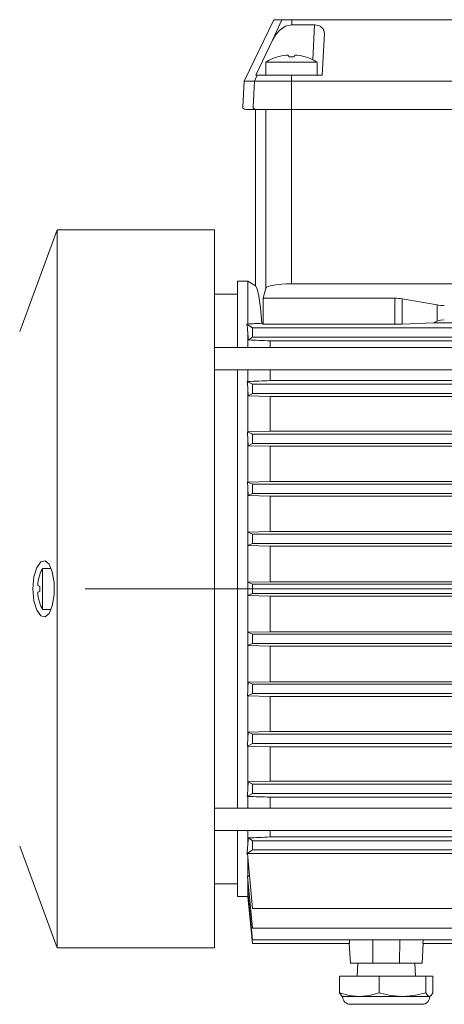
# Model space of a CAD drawing. Units: millimetres. Extents: x 0 to 210, y 0 to 297.
# Drawn here: x 52 to 65, y 230 to 262 of the extents above; entities that cross this region are included whole.
import ezdxf

# ---------------------------------------------------------------- set-up
doc = ezdxf.new("R2010")
doc.units = ezdxf.units.MM
doc.linetypes.add('CENTER2', pattern=[28.575, 19.05, -3.175, 3.175, -3.175])
doc.layers.add('1', color=3, linetype='Continuous', lineweight=0)

msp = doc.modelspace()

# ---------------------------------------------------------------- linework, layer by layer
at = {"layer": '1', "color": 9, "linetype": 'Continuous', "lineweight": 0}
for p, q in [((58.8339, 260.3022), (59.7966, 262.3022)), ((59.7966, 262.3022), (60.0529, 262.3022)), ((60.0529, 262.3022), (60.3859, 262.3022)), ((60.3845, 262.1344), (61.1217, 262.1344)), ((60.3859, 262.3022), (81.1857, 262.3022)), ((61.3691, 260.5038), (61.44, 261.8561)), ((59.7598, 261.6393), (59.2161, 260.5038)), ((59.2577, 260.5038), (59.2161, 260.5038)), ((59.2577, 260.5038), (60.3708, 260.5038)), ((60.3708, 260.5038), (61.3691, 260.5038)), ((58.7904, 259.4732), (58.8339, 260.3022)), ((58.8339, 260.3022), (59.1685, 260.3022)), ((59.1685, 260.3022), (60.3691, 260.3022)), ((60.3691, 260.3022), (81.2025, 260.3022)), ((58.8737, 259.3855), (59.2082, 259.3855)), ((59.2025, 253.6578), (59.2025, 259.3855)), ((59.2082, 259.3855), (60.3691, 259.3855)), ((60.3691, 259.3855), (81.2025, 259.3855)), ((52.7529, 255.4688), (51.5358, 252.1652)), ((52.7529, 243.8022), (52.7529, 255.4688)), ((57.8691, 255.4688), (52.7529, 255.4688)), ((57.8691, 243.8022), (57.8691, 255.4688)), ((58.6191, 253.8022), (58.9525, 253.8022)), ((58.6191, 253.8022), (58.6191, 251.6491)), ((58.9525, 253.8022), (58.9525, 252.4105)), ((58.9525, 253.8022), (59.2025, 253.6578)), ((59.5367, 253.5788), (59.4489, 253.2486)), ((81.2025, 253.7188), (60.3691, 253.7188)), ((58.6191, 253.3855), (57.8691, 253.3855)), ((59.4489, 253.2486), (63.7311, 253.2486)), ((59.4489, 253.2486), (59.4489, 252.4035)), ((65.1048, 253.0307), (63.9668, 253.2314)), ((58.924, 252.4105), (58.9525, 252.4105)), ((59.4134, 252.4365), (59.4489, 252.4035)), ((59.4489, 252.4035), (63.7311, 252.4035)), ((64.9949, 252.4526), (63.9668, 252.4078)), ((64.9949, 252.4526), (81.8975, 252.4526)), ((58.6191, 250.9224), (58.6191, 236.682)), ((52.652, 243.9963), (52.652, 243.8022)), ((52.652, 243.8022), (52.652, 243.6081)), ((52.7529, 232.1355), (52.7529, 243.8022)), ((57.8691, 232.1355), (57.8691, 243.8022)), ((58.6191, 235.9553), (58.6191, 233.8022)), ((52.7529, 232.1355), (51.5358, 235.4391)), ((58.924, 235.1938), (58.9478, 235.1938)), ((58.9473, 235.1999), (59.1063, 233.421)), ((58.9525, 235.1419), (58.9525, 234.4561)), ((59.1054, 232.7719), (58.9446, 234.4561)), ((58.9446, 234.4561), (58.9525, 234.4561)), ((58.9525, 234.4561), (59.0105, 234.4925)), ((58.9525, 234.3741), (58.9525, 233.9815)), ((57.8691, 234.2188), (58.6191, 234.2188)), ((59.105, 232.4002), (58.9486, 233.9815)), ((58.9486, 233.9815), (58.9525, 233.9815)), ((58.9525, 233.9815), (58.9879, 234.0026)), ((58.9525, 233.942), (58.9525, 233.8045)), ((58.6191, 233.8022), (58.9525, 233.8022)), ((59.1048, 232.279), (58.9522, 233.8045)), ((58.9525, 233.8045), (58.9653, 233.812)), ((80.4618, 233.421), (59.1063, 233.421)), ((79.8248, 232.7719), (59.1054, 232.7719)), ((79.2858, 232.4002), (59.105, 232.4002)), ((62.2557, 232.4002), (62.2615, 232.279)), ((63.0195, 231.6355), (63.0118, 232.4002)), ((63.8855, 231.6355), (63.8931, 232.4002)), ((64.6435, 232.279), (64.6492, 232.4002)), ((57.8691, 232.1355), (52.7529, 232.1355)), ((59.1048, 232.279), (62.2615, 232.279)), ((62.2858, 231.6355), (62.2521, 232.279)), ((64.6191, 231.6355), (64.6529, 232.279)), ((64.6435, 232.279), (79.2858, 232.279)), ((63.0195, 231.6355), (62.2858, 231.6355)), ((62.5047, 231.2188), (62.5266, 231.6355)), ((63.8855, 231.6355), (63.0195, 231.6355)), ((64.6191, 231.6355), (63.8855, 231.6355)), ((64.4002, 231.2188), (64.3784, 231.6355)), ((61.9335, 231.2188), (61.9335, 230.6787)), ((63.2188, 231.2188), (61.9335, 231.2188)), ((63.2188, 231.2188), (63.2188, 230.6787)), ((64.7378, 231.2188), (63.2188, 231.2188)), ((64.7378, 231.2188), (64.7378, 230.6787)), ((64.9715, 231.2188), (64.7378, 231.2188)), ((64.9715, 231.2188), (64.9715, 230.6787)), ((62.0211, 230.5606), (62.0358, 230.5522)), ((62.137, 230.5522), (62.0358, 230.5522)), ((62.5761, 230.5522), (62.137, 230.5522)), ((63.9783, 230.5522), (62.5761, 230.5522)), ((64.8546, 230.5522), (63.9783, 230.5522)), ((64.8691, 230.5522), (64.8546, 230.5522)), ((64.8838, 230.5606), (64.8691, 230.5522)), ((62.3691, 230.3022), (62.2858, 230.3022)), ((64.6191, 230.3022), (62.3691, 230.3022))]:
    msp.add_line(p, q, dxfattribs=at)
at = {"layer": '1', "color": 3, "linetype": 'Continuous', "lineweight": 0}
for p, q in [((59.7598, 261.6393), (60.0529, 262.3022)), ((60.3845, 262.1344), (60.3859, 262.3022)), ((61.0623, 261.0003), (61.1217, 262.1344)), ((59.1685, 260.3022), (59.2577, 260.5038)), ((60.3691, 260.3022), (60.3708, 260.5038)), ((59.1251, 259.4732), (59.1685, 260.3022)), ((60.3691, 259.4732), (60.3691, 260.3022)), ((59.5367, 259.3855), (59.5367, 253.5788)), ((60.3691, 259.3855), (60.3691, 259.4732)), ((60.3691, 259.3855), (60.3691, 253.7188)), ((63.7311, 253.2486), (63.7311, 252.4035)), ((63.9668, 253.2314), (63.9668, 252.4078)), ((65.1048, 253.0307), (65.1048, 252.5042)), ((59.1098, 252.2854), (58.924, 252.4105)), ((59.1098, 252.2854), (59.1098, 251.9856)), ((78.2858, 252.2854), (59.1098, 252.2854)), ((58.9525, 252.1355), (58.9525, 251.6491)), ((59.1098, 251.9856), (58.9737, 251.8939)), ((78.2858, 251.9856), (59.1098, 251.9856)), ((59.6742, 251.8645), (59.6742, 251.6491)), ((81.8975, 251.8645), (59.6742, 251.8645)), ((57.8691, 251.6491), (79.9525, 251.6491)), ((57.8691, 250.9224), (79.9445, 250.9224)), ((58.9525, 250.9224), (58.9525, 250.545)), ((59.6742, 250.9224), (59.6742, 250.5712)), ((59.6742, 250.5712), (81.8975, 250.5712)), ((59.1075, 250.452), (58.9351, 250.545)), ((58.9351, 250.545), (58.9525, 250.545)), ((58.9525, 250.3022), (58.9525, 248.9074)), ((58.9668, 250.0765), (58.9525, 250.3022)), ((59.1075, 250.1523), (59.1075, 250.452)), ((80.4423, 250.452), (59.1075, 250.452)), ((59.1075, 250.1523), (58.9668, 250.0765)), ((59.6742, 250.0541), (58.9668, 250.0765)), ((80.4423, 250.1523), (59.1075, 250.1523)), ((59.6742, 250.0541), (59.6742, 248.9294)), ((81.8975, 250.0541), (59.6742, 250.0541)), ((59.1062, 248.827), (58.9405, 248.9074)), ((58.9405, 248.9074), (58.9525, 248.9074)), ((58.9525, 248.9074), (59.6742, 248.9294)), ((58.9525, 248.6772), (58.9525, 247.2753)), ((58.9525, 248.6772), (58.9626, 248.4576)), ((59.1062, 248.827), (59.1062, 248.5273)), ((59.1062, 248.827), (80.4631, 248.827)), ((59.6742, 248.9294), (81.8975, 248.9294)), ((59.1062, 248.5273), (58.9626, 248.4576)), ((59.6742, 248.4377), (58.9626, 248.4576)), ((59.1062, 248.5273), (80.4631, 248.5273)), ((59.6742, 248.4377), (59.6742, 247.2951)), ((81.8975, 248.4377), (59.6742, 248.4377)), ((59.1054, 247.202), (58.9449, 247.2753)), ((58.9449, 247.2753), (58.9525, 247.2753)), ((58.9525, 247.2753), (59.6742, 247.2951)), ((58.9525, 247.0522), (58.9525, 245.646)), ((58.9525, 247.0522), (58.959, 246.8355)), ((59.1054, 247.202), (59.1054, 246.9023)), ((59.1054, 247.202), (80.4765, 247.202)), ((59.6742, 247.2951), (81.8975, 247.2951)), ((59.1054, 246.9023), (58.959, 246.8355)), ((59.6742, 246.8168), (58.959, 246.8355)), ((59.1054, 246.9023), (80.4765, 246.9023)), ((59.6742, 246.8168), (59.6742, 245.6647)), ((81.8975, 246.8168), (59.6742, 246.8168)), ((59.1049, 245.577), (58.9487, 245.646)), ((58.9487, 245.646), (58.9525, 245.646)), ((58.9525, 245.646), (59.6742, 245.6647)), ((59.1049, 245.577), (59.1049, 245.2773)), ((59.1049, 245.577), (80.4842, 245.577)), ((59.6742, 245.6647), (81.8975, 245.6647)), ((58.9525, 245.4272), (58.9525, 244.0186)), ((58.9525, 245.4272), (58.9556, 245.2114)), ((59.1049, 245.2773), (58.9556, 245.2114)), ((59.6742, 245.1932), (58.9556, 245.2114)), ((59.1049, 245.2773), (80.4842, 245.2773)), ((59.6742, 245.1932), (59.6742, 244.0369)), ((81.8975, 245.1932), (59.6742, 245.1932)), ((59.1048, 243.952), (58.9522, 244.0186)), ((58.9525, 244.0186), (59.6742, 244.0369)), ((59.1048, 243.952), (59.1048, 243.6523)), ((59.1048, 243.952), (80.4866, 243.952)), ((59.6742, 244.0369), (81.8975, 244.0369)), ((59.1048, 243.6523), (58.9522, 243.5857)), ((58.9525, 243.5857), (58.9525, 242.1772)), ((59.6742, 243.5675), (58.9525, 243.5857)), ((59.1048, 243.6523), (80.4866, 243.6523)), ((59.6742, 243.5675), (59.6742, 242.4111)), ((81.8975, 243.5675), (59.6742, 243.5675)), ((58.9525, 242.1772), (58.9556, 242.3929)), ((59.6742, 242.4111), (58.9556, 242.3929)), ((59.1049, 242.327), (58.9556, 242.3929)), ((59.1049, 242.0273), (59.1049, 242.327)), ((59.1049, 242.327), (80.4842, 242.327)), ((81.8975, 242.4111), (59.6742, 242.4111)), ((59.1049, 242.0273), (58.9487, 241.9584)), ((58.9487, 241.9584), (58.9525, 241.9584)), ((58.9525, 241.9584), (58.9525, 240.5522)), ((58.9525, 241.9584), (59.6742, 241.9397)), ((59.1049, 242.0273), (80.4842, 242.0273)), ((59.6742, 241.9397), (59.6742, 240.7875)), ((59.6742, 241.9397), (81.8975, 241.9397)), ((58.9525, 240.5522), (58.959, 240.7688)), ((59.6742, 240.7875), (58.959, 240.7688)), ((59.1054, 240.702), (58.959, 240.7688)), ((59.1054, 240.4023), (59.1054, 240.702)), ((59.1054, 240.702), (80.4765, 240.702)), ((81.8975, 240.7875), (59.6742, 240.7875)), ((59.1054, 240.4023), (58.9449, 240.3291)), ((58.9449, 240.3291), (58.9525, 240.3291)), ((58.9525, 240.3291), (58.9525, 238.9272)), ((58.9525, 240.3291), (59.6742, 240.3093)), ((59.1054, 240.4023), (80.4765, 240.4023)), ((59.6742, 240.3093), (59.6742, 239.1667)), ((59.6742, 240.3093), (81.8975, 240.3093)), ((58.9525, 238.9272), (58.9626, 239.1467)), ((59.6742, 239.1667), (58.9626, 239.1467)), ((59.1062, 239.077), (58.9626, 239.1467)), ((59.1062, 238.7773), (59.1062, 239.077)), ((59.1062, 239.077), (80.4631, 239.077)), ((81.8975, 239.1667), (59.6742, 239.1667)), ((59.1062, 238.7773), (58.9405, 238.6969)), ((59.1062, 238.7773), (80.4631, 238.7773)), ((58.9405, 238.6969), (58.9525, 238.6969)), ((58.9525, 238.6969), (58.9525, 237.3022)), ((58.9525, 238.6969), (59.6742, 238.675)), ((59.6742, 238.675), (59.6742, 237.5503)), ((59.6742, 238.675), (81.8975, 238.675)), ((58.9668, 237.5279), (58.9525, 237.3022)), ((59.6742, 237.5503), (58.9668, 237.5279)), ((59.1075, 237.452), (58.9668, 237.5279)), ((80.4423, 237.452), (59.1075, 237.452)), ((59.1075, 237.452), (59.1075, 237.1523)), ((81.8975, 237.5503), (59.6742, 237.5503)), ((59.1075, 237.1523), (58.9351, 237.0594)), ((80.4423, 237.1523), (59.1075, 237.1523)), ((58.9351, 237.0594), (58.9525, 237.0594)), ((58.9525, 237.0594), (58.9525, 236.682)), ((59.6742, 237.0331), (59.6742, 236.682)), ((59.6742, 237.0331), (81.8975, 237.0331)), ((57.8691, 236.682), (79.9445, 236.682)), ((57.8691, 235.9553), (79.9525, 235.9553)), ((58.9525, 235.9553), (58.9525, 235.4688)), ((59.6742, 235.9553), (59.6742, 235.7399)), ((59.1098, 235.6187), (58.9737, 235.7104)), ((78.2858, 235.6187), (59.1098, 235.6187)), ((59.1098, 235.319), (59.1098, 235.6187)), ((81.8975, 235.7399), (59.6742, 235.7399)), ((59.1098, 235.319), (58.924, 235.1938)), ((78.2858, 235.319), (59.1098, 235.319)), ((58.9473, 235.1999), (82.3691, 235.1999))]:
    msp.add_line(p, q, dxfattribs=at)
at = {"layer": '1', "color": 134, "linetype": 'Continuous', "lineweight": 0}
for p, q in [((59.5375, 260.9205), (61.2042, 260.9205)), ((59.5375, 260.5038), (59.5375, 260.9205)), ((59.9125, 261.0932), (59.9125, 261.0909)), ((60.8292, 261.0932), (60.8292, 261.0909)), ((61.2042, 260.5038), (61.2042, 260.9205)), ((52.1859, 244.2586), (52.1879, 244.2574)), ((52.277, 243.8022), (52.277, 244.4688)), ((52.5577, 244.4688), (52.277, 244.4688)), ((52.277, 243.1355), (52.277, 243.8022)), ((52.1859, 243.3458), (52.1879, 243.3469)), ((52.5577, 243.1355), (52.277, 243.1355))]:
    msp.add_line(p, q, dxfattribs=at)
at = {"layer": '1', "color": 1, "linetype": 'CENTER2', "lineweight": 0}
msp.add_line((53.6633, 243.8022), (106.7168, 243.8022), dxfattribs=at)
at = {"layer": '1', "color": 9, "linetype": 'Continuous', "lineweight": 0}
for points in [[(59.7598, 261.6393), (59.8656, 261.8204), (60.0048, 261.9771), (60.1804, 262.0909), (60.3845, 262.1344)], [(59.2025, 253.6578), (59.2574, 253.5562), (59.3113, 253.3162), (59.3636, 252.9412), (59.4134, 252.4365)], [(65.3405, 252.5486), (65.2114, 252.5369), (65.1048, 252.5042)], [(51.9613, 243.8022), (51.9973, 244.1909), (52.0923, 244.4973), (52.2208, 244.6773), (52.3599, 244.7147), (52.4905, 244.605), (52.594, 244.3551), (52.652, 243.9963)], [(52.652, 243.6081), (52.594, 243.2492), (52.4905, 242.9994), (52.3599, 242.8897), (52.2208, 242.9271), (52.0923, 243.107), (51.9973, 243.4134), (51.9613, 243.8022)], [(61.9335, 230.6787), (62.2513, 230.5863), (62.5761, 230.5522)], [(61.9335, 230.6787), (62.0212, 230.5606)], [(62.5761, 230.5522), (62.9009, 230.5863), (63.2188, 230.6787)], [(63.2188, 230.6787), (63.5944, 230.5863), (63.9783, 230.5522)], [(63.9783, 230.5522), (64.3621, 230.5863), (64.7378, 230.6787)], [(64.7378, 230.6787), (64.7956, 230.5863), (64.8546, 230.5522)], [(64.8546, 230.5522), (64.9137, 230.5863), (64.9715, 230.6787)]]:
    msp.add_lwpolyline(points, dxfattribs=at)
at = {"layer": '1', "color": 134, "linetype": 'Continuous', "lineweight": 0}
for points in [[(60.2634, 261.1476), (60.2393, 261.151), (60.1877, 261.1476)], [(60.2875, 261.0909), (60.2634, 261.1476)], [(60.4542, 261.0909), (60.4783, 261.1476)], [(60.554, 261.1476), (60.5023, 261.151), (60.4783, 261.1476)], [(52.1267, 243.9871), (52.123, 243.9359), (52.1267, 243.9116)], [(52.1879, 243.8826), (52.1267, 243.9116)], [(52.1267, 243.6172), (52.123, 243.6684), (52.1267, 243.6927)], [(52.1879, 243.7217), (52.1267, 243.6927)]]:
    msp.add_lwpolyline(points, dxfattribs=at)
for centre, radius, start, end in [((60.3602, 259.6156), 1.5417, 96.42576, 106.88169), ((60.3815, 259.6156), 1.5417, 73.11831, 83.57423), ((60.3708, 259.6046), 1.5576, 107.11278, 122.34432), ((60.3708, 259.6046), 1.4887, 86.79097, 93.20903), ((60.3708, 259.6046), 1.5576, 57.65568, 72.88723), ((53.5204, 243.8139), 1.4044, 161.58949, 172.91432), ((53.527, 243.8022), 1.4167, 151.9275, 161.20638), ((53.7899, 243.8022), 1.6041, 177.12575, 180.00022), ((53.5204, 243.7905), 1.4044, 187.08567, 198.4105), ((53.7899, 243.8022), 1.6041, 179.99978, 182.87425), ((53.527, 243.8022), 1.4167, 198.79361, 208.0725)]:
    msp.add_arc(centre, radius, start, end, dxfattribs=at)
at = {"layer": '1', "color": 9, "linetype": 'Continuous', "lineweight": 0}
for centre, radius, start, end in [((58.8737, 259.4689), 0.0834, 177.03384, 270.02893), ((69.1191, 243.8022), 9.5833, 114.7641, 115.49029), ((62.2858, 230.5522), 0.25, 180, 270), ((64.6191, 230.5522), 0.25, 270, 360)]:
    msp.add_arc(centre, radius, start, end, dxfattribs=at)
at = {"layer": '1', "color": 3, "linetype": 'Continuous', "lineweight": 0}
for centre, radius, start, end in [((54.9023, 328.408), 76.1053, 273.050587, 273.398127), ((25.6539, 249.0915), 33.4374, 4.80769, 5.22324), ((49.8068, 25.3868), 226.6925, 87.505279, 87.682481), ((43.6465, 681.4988), 431.2255, 272.034088, 272.13004), ((43.6465, -193.8945), 431.2255, 87.86996, 87.965912), ((25.6539, 238.5129), 33.4374, 354.77676, 355.19231), ((49.8068, 462.2175), 226.6925, 272.317519, 272.494721)]:
    msp.add_arc(centre, radius, start, end, dxfattribs=at)
at = {"layer": '1', "color": 9, "linetype": 'Continuous', "lineweight": 0}
for centre, major_axis, ratio, start_param, end_param in [((61.1062, 261.8553), (0.3323, 0.042), 0.8302186, 6.1348622, 7.7029197), ((60.3691, 253.5719), (0.8333, 0), 0.176327, 1.5707963, 3.094697), ((63.7311, 253.1899), (0.3333, 0), 0.176327, 0.7853982, 1.5707963), ((63.7311, 252.418), (0.3333, 0), 0.0436609, 4.712389, 5.4977871)]:
    msp.add_ellipse(centre, major_axis=major_axis, ratio=ratio, start_param=start_param, end_param=end_param, dxfattribs=at)
at = {"layer": '1', "color": 3, "linetype": 'Continuous', "lineweight": 0, "extrusion": (0, 0, -1)}
for centre, major_axis, ratio, start_param, end_param in [((59.2082, 259.4688), (0, -0.0833), 0.9989036, 0, 1.6231562), ((58.167, 243.8022), (0, -10), 0.0899563, 4.1765906, 4.2031648), ((58.0474, 243.8022), (0, -10), 0.0957063, 4.3576876, 4.3813773), ((57.9761, 243.8022), (0, -10), 0.0989495, 4.5269462, 4.5491652), ((58.337, 243.8022), (0, -10), 0.0809971, 5.4199734, 5.4523787), ((58.5942, 243.8022), (0, 10), 0.0648142, 2.5559071, 2.6077068)]:
    msp.add_ellipse(centre, major_axis=major_axis, ratio=ratio, start_param=start_param, end_param=end_param, dxfattribs=at)
at = {"layer": '1', "color": 9, "linetype": 'Continuous', "lineweight": 0, "extrusion": (0, 0, -1)}
msp.add_ellipse((65.3405, 253.0723), major_axis=(-0.3333, 0), ratio=0.176327, start_param=4.7123889, end_param=5.4977871, dxfattribs=at)
at = {"layer": '1', "color": 3, "linetype": 'Continuous', "lineweight": 0}
for centre, ratio, start_param, end_param in [((58.5942, 243.8022), 0.0648142, 2.5559071, 2.6077068), ((58.337, 243.8022), 0.0809971, 2.2783808, 2.3107861), ((57.9525, 243.8022), 0.1, 1.5707963, 1.5924444), ((57.9525, 243.8022), 0.1, 1.5491482, 1.5707963), ((57.9761, 243.8022), 0.0989495, 1.3853536, 1.4075725), ((58.0474, 243.8022), 0.0957063, 1.2160949, 1.2397846), ((58.167, 243.8022), 0.0899563, 1.034998, 1.0615722)]:
    msp.add_ellipse(centre, major_axis=(0, -10), ratio=ratio, start_param=start_param, end_param=end_param, dxfattribs=at)

doc.saveas('drawing.dxf')
